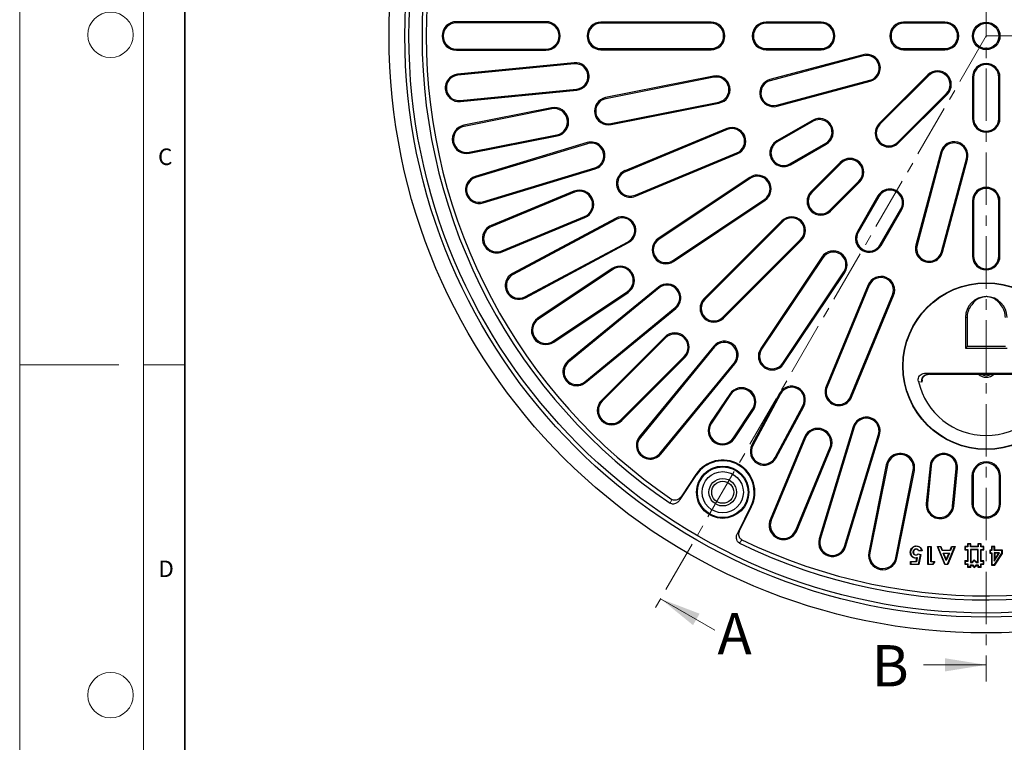
# Model space of a CAD drawing. Units: millimetres. Extents: x 0 to 420, y 0 to 297.
# Drawn here: x 0 to 119, y 103 to 190 of the extents above; entities that cross this region are included whole.
import ezdxf

# ---------------------------------------------------------------- set-up
doc = ezdxf.new("R2010")
doc.units = ezdxf.units.MM
doc.linetypes.add('CENTER', pattern=[10.16, 6.35, -1.27, 1.27, -1.27])
doc.styles.add('SLDTEXTSTYLE0', font='TXT', dxfattribs={"width": 0.605})

msp = doc.modelspace()

# ---------------------------------------------------------------- linework, layer by layer
at = {"color": 7, "linetype": 'Continuous', "lineweight": 18}
for p, q in [((0, 0), (0, 297)), ((15, 292), (15, 5)), ((12, 148.5), (0, 148.5)), ((15, 148.5), (20, 148.5)), ((84.2007, 116.3681), (77.622, 120.1734)), ((109.4636, 112.1657), (117.0636, 112.1657))]:
    msp.add_line(p, q, dxfattribs=at)
at = {"color": 7, "linetype": 'Continuous', "lineweight": 35}
msp.add_line((20, 287), (20, 10), dxfattribs=at)
at = {"color": 7, "linetype": 'CENTER', "lineweight": 18}
for p, q in [((117.0636, 265.6897), (117.0636, 110.1657)), ((117.0636, 188.3606), (76.6206, 118.4422)), ((194.3421, 188.3606), (117.0636, 188.3606))]:
    msp.add_line(p, q, dxfattribs=at)
at = {"color": 7, "linetype": 'Continuous', "lineweight": 25}
for p, q in [((63.7303, 190.0938), (52.8969, 190.0938)), ((63.7303, 189.9598), (52.8969, 189.9598)), ((83.7303, 190.0272), (70.3969, 190.0272)), ((83.7303, 189.8932), (70.3969, 189.8932)), ((97.0636, 190.0272), (90.3969, 190.0272)), ((97.0636, 189.8932), (90.3969, 189.8932)), ((112.0636, 190.0272), (107.0636, 190.0272)), ((112.0636, 189.8932), (107.0636, 189.8932)), ((52.8969, 186.7613), (63.7303, 186.7613)), ((52.8969, 186.6273), (63.7303, 186.6273)), ((70.3969, 186.8279), (83.7303, 186.8279)), ((70.3969, 186.6939), (83.7303, 186.6939)), ((90.3969, 186.8279), (97.0636, 186.8279)), ((90.3969, 186.6939), (97.0636, 186.6939)), ((102.1433, 186.0881), (90.8742, 183.0686)), ((107.0636, 186.8279), (112.0636, 186.8279)), ((107.0636, 186.6939), (112.0636, 186.6939)), ((67.141, 185.1183), (53.0425, 183.7298)), ((67.1541, 184.985), (53.0557, 183.5964)), ((102.178, 185.9587), (90.9089, 182.9392)), ((84.0456, 183.4922), (70.9685, 180.891)), ((84.0717, 183.3608), (70.9946, 180.7596)), ((91.7023, 179.9782), (102.9714, 182.9978)), ((91.7369, 179.8488), (103.0061, 182.8684)), ((109.9925, 183.6465), (104.1, 177.7539)), ((110.0873, 183.5518), (104.1947, 177.6592)), ((115.3969, 183.3606), (115.3969, 178.3606)), ((115.5309, 183.3606), (115.5309, 178.3606)), ((118.5963, 178.3606), (118.5963, 183.3606)), ((118.7303, 178.3606), (118.7303, 183.3606)), ((53.3561, 180.5458), (67.4546, 181.9344)), ((53.3693, 180.4125), (67.4677, 181.8011)), ((106.3623, 175.4917), (112.2548, 181.3842)), ((106.457, 175.3969), (112.3495, 181.2895)), ((71.5926, 177.7531), (84.6698, 180.3543)), ((71.6188, 177.6217), (84.6959, 180.2229)), ((64.4169, 179.6557), (53.7917, 177.5422)), ((64.443, 179.5243), (53.8179, 177.4108)), ((96.023, 178.1373), (91.6929, 175.6373)), ((96.09, 178.0212), (91.7599, 175.5212)), ((85.6298, 177.1442), (73.3114, 172.0418)), ((85.6811, 177.0205), (73.3627, 171.918)), ((54.4419, 174.2737), (65.067, 176.3872)), ((54.468, 174.1423), (65.0932, 176.2558)), ((68.7328, 175.4412), (55.1761, 171.3289)), ((68.7717, 175.313), (55.215, 171.2006)), ((93.2926, 172.8665), (97.6227, 175.3665)), ((74.5358, 169.086), (86.8541, 174.1884)), ((93.3595, 172.7505), (97.6897, 175.2505)), ((111.5714, 174.303), (108.5519, 163.0339)), ((111.7008, 174.2684), (108.6813, 162.9992)), ((74.587, 168.9622), (86.9054, 174.0646)), ((99.3859, 173.0399), (95.8504, 169.5044)), ((99.4807, 172.9452), (95.9451, 169.4096)), ((111.6422, 162.2058), (114.6618, 173.475)), ((111.7716, 162.1712), (114.7912, 173.4403)), ((56.1048, 168.2673), (69.6615, 172.3796)), ((56.1437, 168.1391), (69.7004, 172.2514)), ((88.422, 171.2273), (77.3357, 163.8197)), ((88.4964, 171.1159), (77.4102, 163.7083)), ((98.1127, 167.2421), (101.6482, 170.7776)), ((98.2074, 167.1473), (101.7429, 170.6829)), ((67.1267, 169.5521), (57.118, 165.4063)), ((67.178, 169.4283), (57.1693, 165.2825)), ((79.1132, 161.1596), (90.1995, 168.5672)), ((79.1876, 161.0482), (90.2739, 168.4558)), ((103.9536, 168.9866), (101.4536, 164.6565)), ((104.0696, 168.9196), (101.5696, 164.5895)), ((115.3969, 168.3606), (115.3969, 161.6939)), ((115.5309, 168.3606), (115.5309, 161.6939)), ((118.5963, 161.6939), (118.5963, 168.3606)), ((118.7303, 161.6939), (118.7303, 168.3606)), ((104.2243, 163.0568), (106.7243, 167.3869)), ((104.3403, 162.9898), (106.8403, 167.32)), ((58.3933, 162.3275), (68.402, 166.4733)), ((58.4446, 162.2037), (68.4533, 166.3495)), ((72.1819, 166.2606), (59.688, 159.5825)), ((72.245, 166.1424), (59.7511, 159.4643)), ((92.3149, 165.9688), (82.8868, 156.5407)), ((92.4096, 165.8741), (82.9815, 156.446)), ((61.1962, 156.7609), (73.69, 163.439)), ((85.1491, 154.2785), (94.5771, 163.7065)), ((85.2438, 154.1837), (94.6719, 163.6118)), ((61.2593, 156.6427), (73.7532, 163.3208)), ((97.1588, 161.5708), (89.7512, 150.4846)), ((97.2702, 161.4964), (89.8626, 150.4102)), ((71.7556, 160.1713), (62.748, 154.1526)), ((71.8301, 160.0599), (62.8225, 154.0412)), ((92.4114, 148.7071), (99.819, 159.7934)), ((92.5228, 148.6327), (99.9304, 159.7189)), ((77.3557, 157.9292), (66.4048, 148.942)), ((77.4407, 157.8257), (66.4898, 148.8384)), ((102.7677, 158.2024), (97.6652, 145.884)), ((102.8915, 158.1511), (97.789, 145.8327)), ((64.5995, 151.3817), (73.607, 157.4004)), ((64.6739, 151.2703), (73.6815, 157.289)), ((100.6211, 144.6596), (105.7235, 156.978)), ((100.7448, 144.6084), (105.8473, 156.9268)), ((68.4344, 146.4689), (79.3854, 155.4561)), ((68.5194, 146.3653), (79.4704, 155.3525)), ((114.5386, 154.2522), (114.5386, 150.5489)), ((114.7448, 154.2522), (114.7448, 150.7551)), ((78.1257, 151.8738), (70.4653, 144.2134)), ((78.2204, 151.779), (70.5601, 144.1187)), ((84.0556, 150.7674), (75.0683, 139.8164)), ((84.1591, 150.6824), (75.1719, 139.7314)), ((114.7448, 150.7551), (114.5386, 150.5489)), ((114.5386, 150.5489), (119.5886, 150.5489)), ((119.3824, 150.7551), (114.7448, 150.7551)), ((72.8217, 141.857), (80.4821, 149.5173)), ((72.9165, 141.7623), (80.5768, 149.4226)), ((77.5415, 137.7867), (86.5287, 148.7377)), ((77.645, 137.7017), (86.6323, 148.6527)), ((109.2987, 146.7154), (109.2526, 146.4029)), ((109.6823, 147.5189), (124.4449, 147.5189)), ((110.2222, 147.3896), (123.905, 147.3896)), ((85.9921, 144.9784), (83.6772, 141.514)), ((86.1035, 144.904), (83.7886, 141.4395)), ((92.0239, 145.0501), (88.6848, 138.8032)), ((92.142, 144.987), (88.803, 138.7401)), ((86.448, 139.6626), (88.7629, 143.127)), ((91.5064, 137.295), (94.8455, 143.542)), ((91.6246, 137.2319), (94.9636, 143.4788)), ((86.5594, 139.5881), (88.8743, 143.0526)), ((100.9545, 140.9973), (96.8421, 127.4407)), ((101.0827, 140.9585), (96.9703, 127.4018)), ((95.0525, 139.7503), (90.9068, 129.7416)), ((95.1763, 139.699), (91.0306, 129.6903)), ((99.9037, 126.512), (104.0161, 140.0686)), ((100.0319, 126.4731), (104.1443, 140.0297)), ((93.9856, 128.4663), (98.1313, 138.475)), ((94.1094, 128.415), (98.2551, 138.4237)), ((104.9589, 136.3901), (102.8454, 125.765)), ((105.0903, 136.364), (102.9768, 125.7388)), ((110.2591, 136.2767), (109.8098, 131.7155)), ((110.3924, 136.2636), (109.9431, 131.7023)), ((112.9938, 131.4019), (113.443, 135.9631)), ((113.1271, 131.3887), (113.5763, 135.95)), ((79.9922, 132.1964), (81.969, 135.1828)), ((81.8955, 135.2315), (80.1953, 132.6629)), ((106.1138, 125.1148), (108.2273, 135.74)), ((106.2452, 125.0887), (108.3587, 135.7139)), ((115.3304, 135.0272), (115.3304, 131.6939)), ((115.4643, 135.0272), (115.4643, 131.6939)), ((118.6628, 131.6939), (118.6628, 135.0272)), ((118.7968, 131.6939), (118.7968, 135.0272)), ((88.5576, 131.3789), (86.9597, 128.1737)), ((87.2622, 128.5828), (88.6365, 131.3396)), ((110.035, 126.4739), (109.9941, 126.5148)), ((109.9941, 126.5148), (110.386, 126.5148)), ((109.9941, 124.3315), (109.9941, 126.5148)), ((110.035, 126.4739), (110.035, 124.3724)), ((110.3451, 126.4739), (110.035, 126.4739)), ((110.3451, 126.4739), (110.386, 126.5148)), ((110.3451, 124.6544), (110.3451, 126.4739)), ((110.386, 126.5148), (110.386, 124.6954)), ((112.0375, 124.3315), (111.1558, 126.5148)), ((111.2164, 126.4739), (111.1558, 126.5148)), ((111.1558, 126.5148), (111.5743, 126.5148)), ((111.2164, 126.4739), (112.0651, 124.3724)), ((111.546, 126.4739), (111.2164, 126.4739)), ((111.546, 126.4739), (111.5743, 126.5148)), ((111.7157, 126.026), (111.546, 126.4739)), ((111.5743, 126.5148), (111.744, 126.067)), ((112.3733, 124.3724), (113.2224, 126.4739)), ((113.2831, 126.5148), (112.4009, 124.3315)), ((112.6953, 126.067), (112.865, 126.5148)), ((112.8932, 126.4739), (112.7235, 126.026)), ((112.8932, 126.4739), (112.865, 126.5148)), ((112.865, 126.5148), (113.2831, 126.5148)), ((113.2224, 126.4739), (112.8932, 126.4739)), ((113.2224, 126.4739), (113.2831, 126.5148)), ((114.5123, 126.456), (114.4535, 126.5148)), ((114.4535, 126.5148), (114.4535, 126.0981)), ((114.7868, 126.5148), (114.4535, 126.5148)), ((114.5123, 126.456), (114.5123, 126.1569)), ((114.8456, 126.456), (114.5123, 126.456)), ((114.8456, 126.7894), (114.7868, 126.8481)), ((114.7868, 126.8481), (114.7868, 126.5148)), ((115.2035, 126.8481), (114.7868, 126.8481)), ((114.8456, 126.456), (114.7868, 126.5148)), ((114.8456, 126.7894), (114.8456, 126.456)), ((115.1447, 126.7894), (114.8456, 126.7894)), ((115.1447, 126.7894), (115.2035, 126.8481)), ((115.1447, 126.456), (115.1447, 126.7894)), ((115.1447, 126.456), (115.2035, 126.5148)), ((116.0956, 126.456), (115.1447, 126.456)), ((115.2035, 126.5148), (115.2035, 126.8481)), ((116.0368, 126.5148), (115.2035, 126.5148)), ((116.0956, 126.7894), (116.0368, 126.8481)), ((116.0368, 126.8481), (116.0368, 126.5148)), ((116.4535, 126.8481), (116.0368, 126.8481)), ((116.0956, 126.456), (116.0368, 126.5148)), ((116.0956, 126.7894), (116.0956, 126.456)), ((116.3947, 126.7894), (116.0956, 126.7894)), ((116.3947, 126.7894), (116.4535, 126.8481)), ((116.3947, 126.456), (116.3947, 126.7894)), ((116.3947, 126.456), (116.4535, 126.5148)), ((116.7281, 126.456), (116.3947, 126.456)), ((116.4535, 126.5148), (116.4535, 126.8481)), ((116.7868, 126.5148), (116.4535, 126.5148)), ((116.7281, 126.456), (116.7868, 126.5148)), ((116.7281, 126.1569), (116.7281, 126.456)), ((116.7868, 126.0981), (116.7868, 126.5148)), ((117.7576, 126.456), (117.6988, 126.5148)), ((117.6988, 126.5148), (117.6988, 126.0625)), ((118.0946, 126.5148), (117.6988, 126.5148)), ((117.7576, 126.456), (117.7576, 126.0038)), ((118.0358, 126.456), (117.7576, 126.456)), ((118.0358, 126.456), (118.0946, 126.5148)), ((118.0358, 126.0038), (118.0358, 126.456)), ((118.0946, 126.0625), (118.0946, 126.5148)), ((107.9077, 125.811), (107.8668, 125.8111)), ((108.2177, 125.8247), (108.2586, 125.8247)), ((108.5587, 125.4382), (108.5582, 125.4791)), ((108.5744, 126.2199), (108.5744, 126.1789)), ((108.8158, 125.6187), (109.1456, 125.543)), ((109.0972, 125.5121), (108.8295, 125.5735)), ((108.8557, 124.3724), (109.0972, 125.5121)), ((109.3223, 125.983), (108.8745, 125.983)), ((109.1456, 125.543), (108.8889, 124.3315)), ((108.8989, 126.0239), (109.2695, 126.0239)), ((109.0972, 125.5121), (109.1456, 125.543)), ((111.7157, 126.026), (111.744, 126.067)), ((112.7235, 126.026), (111.7157, 126.026)), ((111.744, 126.067), (112.6953, 126.067)), ((111.83, 125.716), (111.8923, 125.6751)), ((111.83, 125.716), (112.6088, 125.716)), ((112.2194, 124.8138), (111.83, 125.716)), ((112.5466, 125.6751), (111.8923, 125.6751)), ((111.8923, 125.6751), (112.2194, 124.9171)), ((112.6088, 125.716), (112.2194, 124.8138)), ((112.2194, 124.9171), (112.5466, 125.6751)), ((112.6088, 125.716), (112.5466, 125.6751)), ((112.7235, 126.026), (112.6953, 126.067)), ((114.5123, 126.1569), (114.4535, 126.0981)), ((114.4535, 126.0981), (114.7868, 126.0981)), ((114.5123, 126.1569), (114.8456, 126.1569)), ((114.8456, 126.1569), (114.7868, 126.0981)), ((114.7868, 126.0981), (114.7868, 124.7648)), ((114.8456, 126.1569), (114.8456, 124.706)), ((116.0956, 126.1569), (115.1447, 126.1569)), ((115.1447, 126.1569), (115.1447, 124.5735)), ((115.2035, 126.0981), (115.1447, 126.1569)), ((116.0368, 126.0981), (115.2035, 126.0981)), ((115.2035, 126.0981), (115.2035, 124.6323)), ((116.0368, 126.0981), (116.0956, 126.1569)), ((116.0368, 124.6323), (116.0368, 126.0981)), ((116.0956, 124.5735), (116.0956, 126.1569)), ((116.3947, 126.1569), (116.7281, 126.1569)), ((116.3947, 124.706), (116.3947, 126.1569)), ((116.3947, 126.1569), (116.4535, 126.0981)), ((116.4535, 126.0981), (116.7868, 126.0981)), ((116.4535, 124.7648), (116.4535, 126.0981)), ((116.7281, 126.1569), (116.7868, 126.0981)), ((117.5597, 126.0038), (117.5009, 126.0625)), ((117.6988, 126.0625), (117.5009, 126.0625)), ((117.5009, 126.0625), (117.5009, 125.6951)), ((117.5597, 125.7538), (117.5009, 125.6951)), ((117.5009, 125.6951), (117.6988, 125.6951)), ((117.7576, 126.0038), (117.5597, 126.0038)), ((117.5597, 126.0038), (117.5597, 125.7538)), ((117.5597, 125.7538), (117.7576, 125.7538)), ((117.7576, 126.0038), (117.6988, 126.0625)), ((117.7576, 125.7538), (117.6988, 125.6951)), ((117.6988, 125.6951), (117.6988, 124.2534)), ((117.7576, 125.7538), (117.7576, 124.3122)), ((118.0358, 126.0038), (118.0946, 126.0625)), ((118.9686, 126.0038), (118.0358, 126.0038)), ((118.0946, 125.6951), (118.0358, 125.7538)), ((118.691, 125.7538), (118.0358, 125.7538)), ((118.0358, 125.7538), (118.0358, 124.7465)), ((118.0358, 124.7465), (118.691, 125.7538)), ((118.0795, 124.3122), (118.9686, 125.6794)), ((119.0274, 126.0625), (118.0946, 126.0625)), ((118.5826, 125.6951), (118.0946, 125.6951)), ((118.0946, 125.6951), (118.0946, 124.9446)), ((118.0946, 124.9446), (118.5826, 125.6951)), ((118.1113, 124.2534), (119.0274, 125.6619)), ((118.5826, 125.6951), (118.691, 125.7538)), ((118.9686, 126.0038), (119.0274, 126.0625)), ((118.9686, 125.6794), (118.9686, 126.0038)), ((118.9686, 125.6794), (119.0274, 125.6619)), ((119.0274, 125.6619), (119.0274, 126.0625)), ((107.9357, 124.6544), (107.8948, 124.6954)), ((107.8948, 124.6954), (108.5784, 124.6954)), ((107.8948, 124.3315), (107.8948, 124.6954)), ((107.9357, 124.3724), (107.8948, 124.3315)), ((108.8889, 124.3315), (107.8948, 124.3315)), ((107.9357, 124.6544), (107.9357, 124.3724)), ((108.6117, 124.6544), (107.9357, 124.6544)), ((107.9357, 124.3724), (108.8557, 124.3724)), ((108.5784, 124.6954), (108.6636, 125.1082)), ((108.6117, 124.6544), (108.5784, 124.6954)), ((108.7173, 125.1657), (108.6117, 124.6544)), ((108.7173, 125.1657), (108.6636, 125.1082)), ((108.8557, 124.3724), (108.8889, 124.3315)), ((110.035, 124.3724), (109.9941, 124.3315)), ((110.5999, 124.3315), (109.9941, 124.3315)), ((110.035, 124.3724), (110.5775, 124.3724)), ((110.3451, 124.6544), (110.386, 124.6954)), ((110.7589, 124.6544), (110.3451, 124.6544)), ((110.386, 124.6954), (110.8338, 124.6954)), ((110.5775, 124.3724), (110.7589, 124.6544)), ((110.5775, 124.3724), (110.5999, 124.3315)), ((110.8338, 124.6954), (110.5999, 124.3315)), ((110.7589, 124.6544), (110.8338, 124.6954)), ((112.0651, 124.3724), (112.0375, 124.3315)), ((112.4009, 124.3315), (112.0375, 124.3315)), ((112.0651, 124.3724), (112.3733, 124.3724)), ((112.2194, 124.8138), (112.2194, 124.9171)), ((112.3733, 124.3724), (112.4009, 124.3315)), ((114.5123, 124.706), (114.4535, 124.7648)), ((114.7868, 124.7648), (114.4535, 124.7648)), ((114.4535, 124.7648), (114.4535, 124.3481)), ((114.5123, 124.4069), (114.4535, 124.3481)), ((114.4535, 124.3481), (114.7868, 124.3481)), ((114.5123, 124.706), (114.5123, 124.4069)), ((114.8456, 124.706), (114.5123, 124.706)), ((114.5123, 124.4069), (114.8456, 124.4069)), ((114.8456, 124.706), (114.7868, 124.7648)), ((114.8456, 124.4069), (114.7868, 124.3481)), ((114.7868, 124.3481), (114.7868, 124.0148)), ((114.8456, 124.0736), (114.7868, 124.0148)), ((114.8456, 124.4069), (114.8456, 124.0736)), ((114.8456, 124.0736), (115.1447, 124.0736)), ((115.2035, 124.6323), (115.1447, 124.5735)), ((115.1447, 124.5735), (115.3945, 124.5735)), ((115.1447, 124.2744), (115.3945, 124.2744)), ((115.1447, 124.0736), (115.1447, 124.2744)), ((115.1447, 124.2744), (115.2035, 124.2156)), ((115.1447, 124.0736), (115.2035, 124.0148)), ((115.2035, 124.6323), (115.3702, 124.6323)), ((115.2035, 124.0148), (115.2035, 124.2156)), ((115.2035, 124.2156), (115.3702, 124.2156)), ((115.3702, 124.6323), (115.6202, 124.8823)), ((115.3702, 124.6323), (115.3945, 124.5735)), ((115.3945, 124.2744), (115.3702, 124.2156)), ((115.3702, 124.2156), (115.6202, 123.9656)), ((115.3945, 124.5735), (115.6202, 124.7992)), ((115.3945, 124.2744), (115.6202, 124.0487)), ((115.6202, 124.8823), (115.6202, 124.7992)), ((115.6202, 124.8823), (115.8702, 124.6323)), ((115.6202, 124.7992), (115.8458, 124.5735)), ((115.6202, 124.0487), (115.8458, 124.2744)), ((115.6202, 123.9656), (115.8702, 124.2156)), ((115.6202, 124.0487), (115.6202, 123.9656)), ((115.8702, 124.6323), (115.8458, 124.5735)), ((115.8458, 124.5735), (116.0956, 124.5735)), ((115.8458, 124.2744), (116.0956, 124.2744)), ((115.8458, 124.2744), (115.8702, 124.2156)), ((115.8702, 124.6323), (116.0368, 124.6323)), ((115.8702, 124.2156), (116.0368, 124.2156)), ((116.0368, 124.6323), (116.0956, 124.5735)), ((116.0956, 124.2744), (116.0368, 124.2156)), ((116.0368, 124.2156), (116.0368, 124.0148)), ((116.0956, 124.0736), (116.0368, 124.0148)), ((116.0956, 124.2744), (116.0956, 124.0736)), ((116.0956, 124.0736), (116.3947, 124.0736)), ((116.3947, 124.706), (116.4535, 124.7648)), ((116.7281, 124.706), (116.3947, 124.706)), ((116.3947, 124.4069), (116.7281, 124.4069)), ((116.3947, 124.0736), (116.3947, 124.4069)), ((116.3947, 124.4069), (116.4535, 124.3481)), ((116.3947, 124.0736), (116.4535, 124.0148)), ((116.7868, 124.7648), (116.4535, 124.7648)), ((116.4535, 124.3481), (116.7868, 124.3481)), ((116.4535, 124.0148), (116.4535, 124.3481)), ((116.7281, 124.706), (116.7868, 124.7648)), ((116.7281, 124.4069), (116.7281, 124.706)), ((116.7281, 124.4069), (116.7868, 124.3481)), ((116.7868, 124.3481), (116.7868, 124.7648)), ((117.7576, 124.3122), (117.6988, 124.2534)), ((117.6988, 124.2534), (118.1113, 124.2534)), ((117.7576, 124.3122), (118.0795, 124.3122)), ((118.0946, 124.9446), (118.0358, 124.7465)), ((118.0795, 124.3122), (118.1113, 124.2534)), ((114.7868, 124.0148), (115.2035, 124.0148)), ((116.0368, 124.0148), (116.4535, 124.0148))]:
    msp.add_line(p, q, dxfattribs=at)
at = {"color": 8, "linetype": 'Continuous', "lineweight": 18}
for p, q in [((52.8969, 189.9598), (52.8969, 190.0938)), ((63.7303, 189.9598), (63.7303, 190.0938)), ((70.3969, 189.8932), (70.3969, 190.0272)), ((83.7303, 189.8932), (83.7303, 190.0272)), ((90.3969, 189.8932), (90.3969, 190.0272)), ((97.0636, 189.8932), (97.0636, 190.0272)), ((107.0636, 189.8932), (107.0636, 190.0272)), ((112.0636, 189.8932), (112.0636, 190.0272)), ((52.8969, 186.7613), (52.8969, 186.6273)), ((63.7303, 186.7613), (63.7303, 186.6273)), ((70.3969, 186.8279), (70.3969, 186.6939)), ((83.7303, 186.8279), (83.7303, 186.6939)), ((90.3969, 186.8279), (90.3969, 186.6939)), ((97.0636, 186.8279), (97.0636, 186.6939)), ((102.178, 185.9587), (102.1433, 186.0881)), ((107.0636, 186.8279), (107.0636, 186.6939)), ((112.0636, 186.8279), (112.0636, 186.6939)), ((67.1541, 184.985), (67.141, 185.1183)), ((53.0557, 183.5964), (53.0425, 183.7298)), ((84.0717, 183.3608), (84.0456, 183.4922)), ((90.9089, 182.9392), (90.8742, 183.0686)), ((102.9714, 182.9978), (103.0061, 182.8684)), ((110.0873, 183.5518), (109.9925, 183.6465)), ((115.5309, 183.3606), (115.3969, 183.3606)), ((118.5963, 183.3606), (118.7303, 183.3606)), ((67.4546, 181.9344), (67.4677, 181.8011)), ((112.2548, 181.3842), (112.3495, 181.2895)), ((53.3561, 180.5458), (53.3693, 180.4125)), ((70.9946, 180.7596), (70.9685, 180.891)), ((84.6698, 180.3543), (84.6959, 180.2229)), ((64.443, 179.5243), (64.4169, 179.6557)), ((91.7023, 179.9782), (91.7369, 179.8488)), ((71.5926, 177.7531), (71.6188, 177.6217)), ((96.09, 178.0212), (96.023, 178.1373)), ((104.1947, 177.6592), (104.1, 177.7539)), ((115.5309, 178.3606), (115.3969, 178.3606)), ((118.5963, 178.3606), (118.7303, 178.3606)), ((53.8179, 177.4108), (53.7917, 177.5422)), ((85.6811, 177.0205), (85.6298, 177.1442)), ((65.067, 176.3872), (65.0932, 176.2558)), ((68.7717, 175.313), (68.7328, 175.4412)), ((91.7599, 175.5212), (91.6929, 175.6373)), ((97.6227, 175.3665), (97.6897, 175.2505)), ((106.3623, 175.4917), (106.457, 175.3969)), ((54.4419, 174.2737), (54.468, 174.1423)), ((86.8541, 174.1884), (86.9054, 174.0646)), ((111.7008, 174.2684), (111.5714, 174.303)), ((99.4807, 172.9452), (99.3859, 173.0399)), ((114.6618, 173.475), (114.7912, 173.4403)), ((69.6615, 172.3796), (69.7004, 172.2514)), ((73.3627, 171.918), (73.3114, 172.0418)), ((93.2926, 172.8665), (93.3595, 172.7505)), ((55.215, 171.2006), (55.1761, 171.3289)), ((88.4964, 171.1159), (88.422, 171.2273)), ((101.6482, 170.7776), (101.7429, 170.6829)), ((67.178, 169.4283), (67.1267, 169.5521)), ((95.9451, 169.4096), (95.8504, 169.5044)), ((56.1048, 168.2673), (56.1437, 168.1391)), ((74.5358, 169.086), (74.587, 168.9622)), ((90.1995, 168.5672), (90.2739, 168.4558)), ((104.0696, 168.9196), (103.9536, 168.9866)), ((115.5309, 168.3606), (115.3969, 168.3606)), ((118.5963, 168.3606), (118.7303, 168.3606)), ((98.1127, 167.2421), (98.2074, 167.1473)), ((106.7243, 167.3869), (106.8403, 167.32)), ((68.402, 166.4733), (68.4533, 166.3495)), ((72.245, 166.1424), (72.1819, 166.2606)), ((92.4096, 165.8741), (92.3149, 165.9688)), ((57.1693, 165.2825), (57.118, 165.4063)), ((101.5696, 164.5895), (101.4536, 164.6565)), ((73.69, 163.439), (73.7532, 163.3208)), ((77.4102, 163.7083), (77.3357, 163.8197)), ((94.5771, 163.7065), (94.6719, 163.6118)), ((58.3933, 162.3275), (58.4446, 162.2037)), ((104.2243, 163.0568), (104.3403, 162.9898)), ((108.6813, 162.9992), (108.5519, 163.0339)), ((111.6422, 162.2058), (111.7716, 162.1712)), ((79.1132, 161.1596), (79.1876, 161.0482)), ((97.2702, 161.4964), (97.1588, 161.5708)), ((115.5309, 161.6939), (115.3969, 161.6939)), ((118.5963, 161.6939), (118.7303, 161.6939)), ((71.8301, 160.0599), (71.7556, 160.1713)), ((59.7511, 159.4643), (59.688, 159.5825)), ((99.819, 159.7934), (99.9304, 159.7189)), ((77.4407, 157.8257), (77.3557, 157.9292)), ((102.8915, 158.1511), (102.7677, 158.2024)), ((61.1962, 156.7609), (61.2593, 156.6427)), ((73.607, 157.4004), (73.6815, 157.289)), ((82.9815, 156.446), (82.8868, 156.5407)), ((105.7235, 156.978), (105.8473, 156.9268)), ((79.3854, 155.4561), (79.4704, 155.3525)), ((62.8225, 154.0412), (62.748, 154.1526)), ((85.1491, 154.2785), (85.2438, 154.1837)), ((114.7448, 154.2522), (114.5386, 154.2522)), ((78.2204, 151.779), (78.1257, 151.8738)), ((64.5995, 151.3817), (64.6739, 151.2703)), ((84.1591, 150.6824), (84.0556, 150.7674)), ((89.8626, 150.4102), (89.7512, 150.4846)), ((80.4821, 149.5173), (80.5768, 149.4226)), ((66.4898, 148.8384), (66.4048, 148.942)), ((86.5287, 148.7377), (86.6323, 148.6527)), ((92.4114, 148.7071), (92.5228, 148.6327)), ((110.2222, 147.3928), (123.905, 147.3928)), ((110.2222, 147.3896), (110.2222, 147.3928)), ((68.4344, 146.4689), (68.5194, 146.3653)), ((97.789, 145.8327), (97.6652, 145.884)), ((109.2526, 146.4029), (108.8531, 146.5091)), ((86.1035, 144.904), (85.9921, 144.9784)), ((92.142, 144.987), (92.0239, 145.0501)), ((100.6211, 144.6596), (100.7448, 144.6084)), ((70.5601, 144.1187), (70.4653, 144.2134)), ((88.7629, 143.127), (88.8743, 143.0526)), ((94.8455, 143.542), (94.9636, 143.4788)), ((72.8217, 141.857), (72.9165, 141.7623)), ((83.7886, 141.4395), (83.6772, 141.514)), ((101.0827, 140.9585), (100.9545, 140.9973)), ((75.1719, 139.7314), (75.0683, 139.8164)), ((86.448, 139.6626), (86.5594, 139.5881)), ((95.1763, 139.699), (95.0525, 139.7503)), ((104.0161, 140.0686), (104.1443, 140.0297)), ((88.803, 138.7401), (88.6848, 138.8032)), ((98.1313, 138.475), (98.2551, 138.4237)), ((77.5415, 137.7867), (77.645, 137.7017)), ((91.5064, 137.295), (91.6246, 137.2319)), ((105.0903, 136.364), (104.9589, 136.3901)), ((110.3924, 136.2636), (110.2591, 136.2767)), ((113.443, 135.9631), (113.5763, 135.95)), ((81.969, 135.1828), (81.8955, 135.2315)), ((108.2273, 135.74), (108.3587, 135.7139)), ((115.4643, 135.0272), (115.3304, 135.0272)), ((118.6628, 135.0272), (118.7968, 135.0272)), ((80.1953, 132.6629), (79.9922, 132.1964)), ((78.9997, 132.2134), (78.7974, 131.7465)), ((88.6365, 131.3396), (88.5576, 131.3789)), ((109.9431, 131.7023), (109.8098, 131.7155)), ((112.9938, 131.4019), (113.1271, 131.3887)), ((115.4643, 131.6939), (115.3304, 131.6939)), ((118.6628, 131.6939), (118.7968, 131.6939)), ((91.0306, 129.6903), (90.9068, 129.7416)), ((86.9597, 128.1737), (87.2622, 128.5828)), ((93.9856, 128.4663), (94.1094, 128.415)), ((87.4707, 127.3227), (87.1675, 126.9141)), ((96.9703, 127.4018), (96.8421, 127.4407)), ((99.9037, 126.512), (100.0319, 126.4731)), ((102.9768, 125.7388), (102.8454, 125.765)), ((106.1138, 125.1148), (106.2452, 125.0887))]:
    msp.add_line(p, q, dxfattribs=at)
at = {"color": 7, "linetype": 'Continuous', "lineweight": 25, "flags": 128}
for points in [[(108.5968, 126.5299), (108.5968, 126.5393), (108.5967, 126.5528), (108.5967, 126.5708)], [(108.5285, 125.1282), (108.5285, 125.1154), (108.5285, 125.1013), (108.5285, 125.0873)]]:
    msp.add_lwpolyline(points, dxfattribs=at)
at = {"color": 7, "linetype": 'Continuous', "lineweight": 25}
for centre, radius in [((117.0636, 188.3606), 72.3333), ((117.0636, 188.3606), 70.4167), ((117.0636, 188.3606), 69.9167), ((117.0636, 188.3606), 1.6667), ((117.0636, 188.3606), 1.5327), ((117.0636, 148.3606), 10.1), ((117.0636, 148.3606), 10.0558), ((85.1469, 133.0793), 3.1667), ((85.1469, 133.0793), 3.0785), ((85.1469, 133.0793), 3.0727), ((85.147, 133.0793), 2.5), ((85.147, 133.0793), 1.6667), ((85.147, 133.0793), 1.3333), ((85.1469, 133.0793), 1.3333)]:
    msp.add_circle(centre, radius, dxfattribs=at)
at = {"color": 7, "linetype": 'Continuous', "lineweight": 18}
for centre in [(11, 188.5), (11, 108.5)]:
    msp.add_circle(centre, 2.75, dxfattribs=at)
at = {"color": 7, "linetype": 'Continuous', "lineweight": 25}
for centre, radius, start, end in [((117.0636, 188.3606), 68.3333, 124.055297, 235.944721), ((117.0636, 188.3606), 67.8333, 124.134535, 235.865483), ((52.8969, 188.3606), 1.7332, 90, 270), ((52.8969, 188.3606), 1.5993, 90, 270), ((63.7303, 188.3606), 1.7332, 270, 90), ((63.7303, 188.3606), 1.5993, 270, 90), ((70.3969, 188.3606), 1.6667, 90, 270), ((70.3969, 188.3606), 1.5327, 90, 270), ((83.7303, 188.3606), 1.6667, 270, 90), ((83.7303, 188.3606), 1.5327, 270, 90), ((90.3969, 188.3606), 1.6667, 90, 270), ((90.3969, 188.3606), 1.5327, 90, 270), ((97.0636, 188.3606), 1.6667, 270, 90), ((97.0636, 188.3606), 1.5327, 270, 90), ((107.0636, 188.3606), 1.6667, 90, 270), ((107.0636, 188.3606), 1.5327, 90, 270), ((112.0636, 188.3606), 1.6667, 270, 90), ((112.0636, 188.3606), 1.5327, 270, 90), ((102.5747, 184.4783), 1.6667, 285, 105), ((67.3044, 183.4597), 1.6667, 275.625, 95.625), ((67.3044, 183.4597), 1.5327, 275.625, 95.625), ((102.5747, 184.4783), 1.5327, 285, 105), ((117.0636, 183.3606), 1.6667, 0, 180), ((117.0636, 183.3606), 1.5327, 0, 180), ((53.2059, 182.0711), 1.6667, 95.625, 275.625), ((111.171, 182.468), 1.6667, 315, 135), ((111.171, 182.468), 1.5327, 315, 135), ((53.2059, 182.0711), 1.5327, 95.625, 275.625), ((84.3708, 181.8575), 1.6667, 281.25, 101.25), ((84.3708, 181.8575), 1.5327, 281.25, 101.25), ((117.0636, 188.3606), 68.3333, 244.055297, 355.944721), ((117.0636, 188.3606), 67.8333, 244.134535, 355.865483), ((91.3056, 181.4587), 1.6667, 105, 285), ((91.3056, 181.4587), 1.5327, 105, 285), ((71.2936, 179.2563), 1.6667, 101.25, 281.25), ((71.2936, 179.2563), 1.5327, 101.25, 281.25), ((64.755, 177.9557), 1.7332, 281.25, 101.25), ((64.755, 177.9557), 1.5993, 281.25, 101.25), ((96.8563, 176.6939), 1.6667, 300, 120), ((96.8563, 176.6939), 1.5327, 300, 120), ((105.2785, 176.5754), 1.6667, 135, 315), ((117.0636, 178.3606), 1.6667, 180, 0), ((117.0636, 178.3606), 1.5327, 180, 0), ((54.1299, 175.8423), 1.7332, 101.25, 281.25), ((54.1299, 175.8423), 1.5993, 101.25, 281.25), ((86.2676, 175.6044), 1.6667, 292.5, 112.5), ((86.2676, 175.6044), 1.5327, 292.5, 112.5), ((105.2785, 176.5754), 1.5327, 135, 315), ((69.2166, 173.8463), 1.6667, 286.875, 106.875), ((69.2166, 173.8463), 1.5327, 286.875, 106.875), ((92.5262, 174.1939), 1.6667, 120, 300), ((92.5262, 174.1939), 1.5327, 120, 300), ((113.1813, 173.8717), 1.6667, 345, 165), ((113.1813, 173.8717), 1.5327, 345, 165), ((100.5644, 171.8614), 1.6667, 315, 135), ((100.5644, 171.8614), 1.5327, 315, 135), ((73.9492, 170.502), 1.6667, 112.5, 292.5), ((73.9492, 170.502), 1.5327, 112.5, 292.5), ((55.6599, 169.734), 1.6667, 106.875, 286.875), ((55.6599, 169.734), 1.5327, 106.875, 286.875), ((89.3479, 169.8415), 1.6667, 303.75, 123.75), ((89.3479, 169.8415), 1.5327, 303.75, 123.75), ((67.79, 167.9508), 1.7332, 292.5, 112.5), ((67.79, 167.9508), 1.5993, 292.5, 112.5), ((97.0289, 168.3259), 1.6667, 135, 315), ((97.0289, 168.3259), 1.5327, 135, 315), ((105.3969, 168.1533), 1.6667, 330, 150), ((105.3969, 168.1533), 1.5327, 330, 150), ((117.0636, 168.3606), 1.6667, 0, 180), ((117.0636, 168.3606), 1.5327, 0, 180), ((72.9675, 164.7907), 1.6667, 298.125, 118.125), ((72.9675, 164.7907), 1.5327, 298.125, 118.125), ((93.4934, 164.7903), 1.6667, 315, 135), ((93.4934, 164.7903), 1.5327, 315, 135), ((57.7813, 163.805), 1.7332, 112.5, 292.5), ((57.7813, 163.805), 1.5993, 112.5, 292.5), ((102.8969, 163.8232), 1.6667, 150, 330), ((102.8969, 163.8232), 1.5327, 150, 330), ((78.2617, 162.4339), 1.6667, 123.75, 303.75), ((78.2617, 162.4339), 1.5327, 123.75, 303.75), ((98.5446, 160.6449), 1.6667, 326.25, 146.25), ((110.1618, 162.6025), 1.6667, 165, 345), ((110.1618, 162.6025), 1.5327, 165, 345), ((98.5446, 160.6449), 1.5327, 326.25, 146.25), ((117.0636, 161.6939), 1.6667, 180, 0), ((117.0636, 161.6939), 1.5327, 180, 0), ((72.7185, 158.7301), 1.7332, 303.75, 123.75), ((72.7185, 158.7301), 1.5993, 303.75, 123.75), ((60.4736, 158.1126), 1.6667, 118.125, 298.125), ((60.4736, 158.1126), 1.5327, 118.125, 298.125), ((104.3075, 157.5646), 1.6667, 337.5, 157.5), ((104.3075, 157.5646), 1.5327, 337.5, 157.5), ((78.4131, 156.6409), 1.6667, 309.375, 129.375), ((78.4131, 156.6409), 1.5327, 309.375, 129.375), ((84.0653, 155.3622), 1.6667, 135, 315), ((84.0653, 155.3622), 1.5327, 135, 315), ((117.0636, 154.2522), 2.525, 90, 180), ((117.0636, 154.2522), 2.525, 0, 90), ((117.0636, 154.2522), 2.3188, 143.089605, 180), ((117.0636, 154.2522), 2.3188, 0, 36.910395), ((63.711, 152.7115), 1.7332, 123.75, 303.75), ((63.711, 152.7115), 1.5993, 123.75, 303.75), ((79.3512, 150.6482), 1.7332, 315, 135), ((79.3512, 150.6482), 1.5993, 315, 135), ((85.3439, 149.71), 1.6667, 320.625, 140.625), ((85.3439, 149.71), 1.5327, 320.625, 140.625), ((91.137, 149.5586), 1.6667, 146.25, 326.25), ((91.137, 149.5586), 1.5327, 146.25, 326.25), ((67.4621, 147.6536), 1.6667, 129.375, 309.375), ((67.4621, 147.6536), 1.5327, 129.375, 309.375), ((117.0636, 148.3606), 1.3538, 225.82666, 314.17334), ((117.0636, 148.3606), 1.1583, 236.958183, 303.041817), ((87.4332, 144.0155), 1.7332, 326.25, 146.25), ((87.4332, 144.0155), 1.5993, 326.25, 146.25), ((93.4938, 144.2645), 1.6667, 331.875, 151.875), ((93.4938, 144.2645), 1.5327, 331.875, 151.875), ((99.205, 145.2462), 1.6667, 157.5, 337.5), ((99.205, 145.2462), 1.5327, 157.5, 337.5), ((117.0636, 148.3606), 8.4167, 192.707546, 347.292454), ((71.6909, 142.9879), 1.7332, 135, 315), ((71.6909, 142.9879), 1.5993, 135, 315), ((102.5494, 140.5135), 1.6667, 343.125, 163.125), ((102.5494, 140.5135), 1.5327, 343.125, 163.125), ((85.1183, 140.551), 1.7332, 146.25, 326.25), ((85.1183, 140.551), 1.5993, 146.25, 326.25), ((96.6538, 139.087), 1.7332, 337.5, 157.5), ((76.3567, 138.759), 1.6667, 140.625, 320.625), ((76.3567, 138.759), 1.5327, 140.625, 320.625), ((96.6538, 139.087), 1.5993, 337.5, 157.5), ((90.1547, 138.0175), 1.6667, 151.875, 331.875), ((90.1547, 138.0175), 1.5327, 151.875, 331.875), ((106.6588, 136.052), 1.7332, 348.75, 168.75), ((106.6588, 136.052), 1.5993, 348.75, 168.75), ((111.9177, 136.1134), 1.6667, 354.375, 174.375), ((111.9177, 136.1134), 1.5327, 354.375, 174.375), ((85.1469, 133.0793), 3.8992, 333.502051, 146.497967), ((85.1469, 133.0793), 3.811, 333.502051, 146.497967), ((117.0636, 135.0272), 1.7332, 0, 180), ((117.0636, 135.0272), 1.5993, 0, 180), ((111.4684, 131.5521), 1.6667, 174.375, 354.375), ((111.4684, 131.5521), 1.5327, 174.375, 354.375), ((117.0636, 131.6939), 1.7332, 180, 0), ((117.0636, 131.6939), 1.5993, 180, 0), ((92.5081, 129.0783), 1.7332, 157.5, 337.5), ((92.5081, 129.0783), 1.5993, 157.5, 337.5), ((98.437, 126.9569), 1.6667, 163.125, 343.125), ((98.437, 126.9569), 1.5327, 163.125, 343.125), ((104.5453, 125.4268), 1.7332, 168.75, 348.75), ((104.5453, 125.4268), 1.5993, 168.75, 348.75)]:
    msp.add_arc(centre, radius, start, end, dxfattribs=at)
for points, knots in [([(117.0636, 156.7772), (117.0037, 156.7753), (116.8582, 156.7705), (116.627, 156.7277), (116.3884, 156.6547), (116.0407, 156.4949), (115.6043, 156.1984), (115.3485, 155.8397), (115.2095, 155.6448)], [0, 0, 0, 0, 0.05391115, 0.1308935, 0.24388548, 0.35741945, 0.6509796, 1, 1, 1, 1]), ([(118.9177, 155.6448), (118.7789, 155.8401), (118.5749, 156.1275), (118.2065, 156.4127), (117.9273, 156.574), (117.635, 156.6917), (117.375, 156.7566), (117.1631, 156.7762), (117.0833, 156.777), (117.0636, 156.7772)], [0, 0, 0, 0, 0.34901201, 0.5134273, 0.67773435, 0.80238709, 0.92805379, 0.98221109, 1, 1, 1, 1]), ([(108.8531, 146.5091), (108.8415, 146.6013), (108.8183, 146.7858), (108.9021, 147.0566), (109.0645, 147.2842), (109.2954, 147.4461), (109.5136, 147.5124), (109.6449, 147.5175), (109.6823, 147.5189)], [0, 0, 0, 0, 0.18464217, 0.36936808, 0.55251386, 0.73667241, 0.92509822, 1, 1, 1, 1]), ([(109.2979, 146.7155), (109.2993, 146.7321), (109.3058, 146.8077), (109.3623, 146.9366), (109.4668, 147.09), (109.6139, 147.217), (109.8375, 147.3434), (110.0258, 147.367), (110.1473, 147.3823)], [0, 0, 0, 0, 0.04261284, 0.19334571, 0.34841343, 0.51209784, 0.68515277, 1, 1, 1, 1]), ([(80.1953, 132.6629), (80.109, 132.5511), (79.9545, 132.3508), (79.6628, 132.1686), (79.4023, 132.1015), (79.1766, 132.117), (79.0572, 132.1821), (78.9997, 132.2134)], [0, 0, 0, 0, 0.2977324, 0.53351325, 0.71393634, 0.86249165, 1, 1, 1, 1]), ([(79.9922, 132.1964), (79.906, 132.0846), (79.7514, 131.8844), (79.4598, 131.7022), (79.1992, 131.6351), (78.9738, 131.6506), (78.8546, 131.7154), (78.7974, 131.7465)], [0, 0, 0, 0, 0.29792511, 0.53382682, 0.71435644, 0.86301476, 1, 1, 1, 1]), ([(87.1675, 126.9141), (87.108, 126.9511), (86.9891, 127.025), (86.8632, 127.2214), (86.7935, 127.4946), (86.817, 127.8341), (86.912, 128.0601), (86.9597, 128.1737)], [0, 0, 0, 0, 0.147234411, 0.294209705, 0.481582627, 0.739198325, 1, 1, 1, 1]), ([(87.4707, 127.3227), (87.4111, 127.3596), (87.2922, 127.4333), (87.1661, 127.6294), (87.096, 127.9022), (87.1192, 128.2422), (87.2142, 128.4686), (87.2622, 128.5828)], [0, 0, 0, 0, 0.14708002, 0.29390449, 0.48094118, 0.73805422, 1, 1, 1, 1]), ([(107.8668, 125.8111), (107.8769, 125.9151), (107.8966, 126.1179), (108.0665, 126.3597), (108.2806, 126.5173), (108.4678, 126.5673), (108.5725, 126.5701), (108.5967, 126.5708)], [0, 0, 0, 0, 0.26436862, 0.51563146, 0.73089872, 0.93779185, 1, 1, 1, 1]), ([(108.5968, 126.5299), (108.5221, 126.5237), (108.3618, 126.5104), (108.1565, 126.3845), (107.9972, 126.2002), (107.9167, 126.0002), (107.9102, 125.8637), (107.9077, 125.811)], [0, 0, 0, 0, 0.20122041, 0.43224328, 0.62999176, 0.85726634, 1, 1, 1, 1]), ([(108.5967, 126.5708), (108.6966, 126.5615), (108.8746, 126.5449), (109.0942, 126.4055), (109.2516, 126.2195), (109.2981, 126.0638), (109.3223, 125.983)], [0, 0, 0, 0, 0.293062276, 0.522710116, 0.752181498, 1, 1, 1, 1]), ([(109.2695, 126.0239), (109.2397, 126.1037), (109.1836, 126.254), (109.0104, 126.4184), (108.8104, 126.5158), (108.6662, 126.5253), (108.5968, 126.5299)], [0, 0, 0, 0, 0.27883871, 0.52497659, 0.77106252, 1, 1, 1, 1]), ([(108.5285, 125.0873), (108.4533, 125.0934), (108.3095, 125.1051), (108.1223, 125.214), (107.9771, 125.3713), (107.8816, 125.578), (107.8718, 125.7328), (107.8668, 125.8111)], [0, 0, 0, 0, 0.20453539, 0.39125378, 0.57728093, 0.78623446, 1, 1, 1, 1]), ([(107.9077, 125.811), (107.9168, 125.7065), (107.9321, 125.53), (108.0696, 125.3189), (108.2357, 125.1841), (108.4014, 125.1323), (108.4992, 125.1291), (108.5285, 125.1282)], [0, 0, 0, 0, 0.3008153, 0.50794661, 0.71493945, 0.91454692, 1, 1, 1, 1]), ([(108.2177, 125.8247), (108.221, 125.8706), (108.2273, 125.9592), (108.2876, 126.0787), (108.3795, 126.1683), (108.4823, 126.2148), (108.5493, 126.2185), (108.5744, 126.2199)], [0, 0, 0, 0, 0.2315905, 0.44632029, 0.66113122, 0.87279948, 1, 1, 1, 1]), ([(108.5587, 125.4382), (108.5234, 125.4412), (108.447, 125.4476), (108.3496, 125.5078), (108.2739, 125.5951), (108.2252, 125.7025), (108.2202, 125.7836), (108.2177, 125.8247)], [0, 0, 0, 0, 0.18360984, 0.39737153, 0.57724098, 0.78550928, 1, 1, 1, 1]), ([(108.5744, 126.1789), (108.5379, 126.1755), (108.4647, 126.1685), (108.3722, 126.1083), (108.3019, 126.0241), (108.2638, 125.9252), (108.2603, 125.8558), (108.2586, 125.8247)], [0, 0, 0, 0, 0.20566842, 0.41289627, 0.60623369, 0.82336372, 1, 1, 1, 1]), ([(108.2586, 125.8247), (108.2632, 125.7715), (108.271, 125.6809), (108.342, 125.572), (108.4229, 125.5065), (108.5007, 125.4813), (108.5436, 125.4797), (108.5582, 125.4791)], [0, 0, 0, 0, 0.309742216, 0.528266917, 0.746673849, 0.913529835, 1, 1, 1, 1]), ([(108.5582, 125.4791), (108.5943, 125.484), (108.6732, 125.4948), (108.757, 125.5565), (108.8011, 125.603), (108.8158, 125.6187)], [0, 0, 0, 0, 0.35842168, 0.78483253, 1, 1, 1, 1]), ([(108.8295, 125.5735), (108.8098, 125.5543), (108.7566, 125.5025), (108.6637, 125.4481), (108.5877, 125.4409), (108.5587, 125.4382)], [0, 0, 0, 0, 0.266765956, 0.719732601, 1, 1, 1, 1]), ([(108.5744, 126.2199), (108.6209, 126.2149), (108.7132, 126.2049), (108.8289, 126.1294), (108.8766, 126.0575), (108.8989, 126.0239)], [0, 0, 0, 0, 0.3501437, 0.69597587, 1, 1, 1, 1]), ([(108.8745, 125.983), (108.8496, 126.0237), (108.8058, 126.0957), (108.7016, 126.1603), (108.6235, 126.1773), (108.5809, 126.1787), (108.5744, 126.1789)], [0, 0, 0, 0, 0.37458574, 0.66108753, 0.94797713, 1, 1, 1, 1]), ([(108.8295, 125.5735), (108.8275, 125.5803), (108.823, 125.5953), (108.8184, 125.6104), (108.8158, 125.6187)], [0, 0, 0, 0, 0.45000224, 1, 1, 1, 1]), ([(108.8989, 126.0239), (108.8964, 126.0196), (108.8911, 126.0106), (108.8829, 125.997), (108.8773, 125.9877), (108.8745, 125.983)], [0, 0, 0, 0, 0.31472189, 0.65736092, 1, 1, 1, 1]), ([(109.2695, 126.0239), (109.2775, 126.0178), (109.2953, 126.0041), (109.3127, 125.9905), (109.3223, 125.983)], [0, 0, 0, 0, 0.44997236, 1, 1, 1, 1]), ([(108.5285, 125.1282), (108.5461, 125.129), (108.5817, 125.1305), (108.6448, 125.1444), (108.6896, 125.1576), (108.7173, 125.1657)], [0, 0, 0, 0, 0.27352518, 0.55217684, 1, 1, 1, 1]), ([(108.6636, 125.1082), (108.6525, 125.1051), (108.6302, 125.0989), (108.5852, 125.0902), (108.551, 125.0884), (108.5285, 125.0873)], [0, 0, 0, 0, 0.25329565, 0.5067644, 1, 1, 1, 1])]:
    msp.add_open_spline(points, degree=3, knots=knots, dxfattribs=at)
at = {"color": 8, "linetype": 'Continuous', "lineweight": 18}
for points, knots in [([(109.2526, 146.4029), (109.2383, 146.4667), (109.21, 146.5933), (109.2341, 146.7895), (109.3082, 146.9711), (109.4313, 147.1284), (109.5935, 147.252), (109.8564, 147.3737), (110.0737, 147.385), (110.2222, 147.3928)], [0, 0, 0, 0, 0.11807345, 0.23419686, 0.35022577, 0.46893923, 0.59280456, 0.72180254, 1, 1, 1, 1]), ([(109.6823, 147.5189), (109.7634, 147.4947), (109.908, 147.4515), (110.1263, 147.4107), (110.2222, 147.3928)], [0, 0, 0, 0, 0.56045697, 1, 1, 1, 1])]:
    msp.add_open_spline(points, degree=3, knots=knots, dxfattribs=at)
at = {"color": 7, "linetype": 'Continuous', "lineweight": 18}
for points in [[(77.622, 120.1734), (81.5496, 116.9774), (82.3507, 118.3624)], [(117.0636, 112.1657), (112.0636, 112.9657), (112.0636, 111.3657)]]:
    msp.add_solid(points, dxfattribs=at)

# ---------------------------------------------------------------- texts
at = {"color": 7, "linetype": 'Continuous', "lineweight": 18, "char_height": 2, "attachment_point": 2, "style": 'SLDTEXTSTYLE0'}
for s, insert in [('C', (17.6275, 174.7262)), ('D', (17.7359, 124.8018))]:
    msp.add_mtext(s, dxfattribs=dict(at, insert=insert))
at = {"color": 7, "linetype": 'Continuous', "char_height": 5, "attachment_point": 1, "style": 'SLDTEXTSTYLE0'}
for s, insert in [('A', (84.5153, 118.4378)), ('B', (103.1982, 114.5542))]:
    msp.add_mtext(s, dxfattribs=dict(at, insert=insert))

doc.saveas('drawing.dxf')
